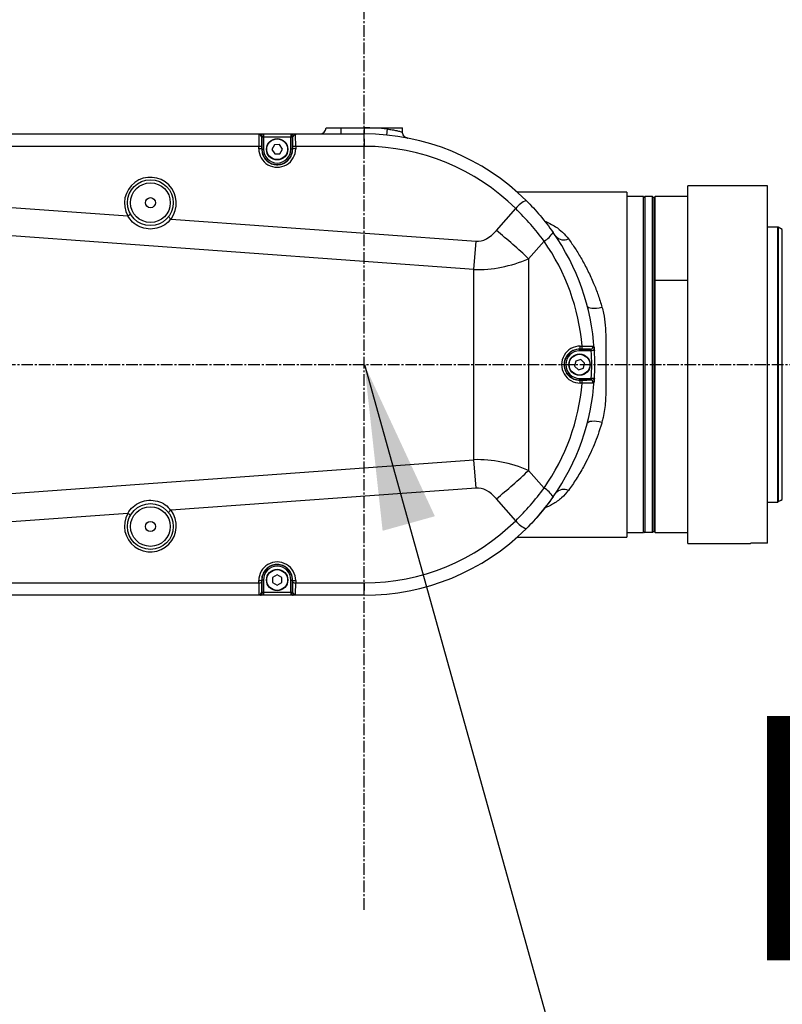
# Model space of a CAD drawing. Units: inches. Extents: x 0 to 12091, y 0 to 6720.
# Drawn here: x 3337 to 3586, y 4422 to 4744 of the extents above; entities that cross this region are included whole.
import ezdxf

# ---------------------------------------------------------------- set-up
doc = ezdxf.new("R2010")
doc.units = ezdxf.units.IN
doc.header["$MEASUREMENT"] = 0
doc.linetypes.add('CENTER2', pattern=[28.575, 19.05, -3.175, 3.175, -3.175])
doc.layers.add('2细线层', color=7, linetype='Continuous')
doc.layers.add('3中心线层', color=1, linetype='CENTER2')
doc.styles.add('宋体', font='txt')
doc.styles.add('宋体-标注', font='txt')
doc.dimstyles.new('ERORT2024', dxfattribs={"dimscale": 36, "dimtxt": 2.5, "dimasz": 1.5, "dimexe": 0.18, "dimexo": 0.0625, "dimgap": 0.5, "dimtad": 1, "dimtoh": 1, "dimdsep": 46, "dimtxsty": '宋体-标注', "dimcen": 1, "dimadec": 0, "dimazin": 0, "dimtfac": 1, "dimtdec": 4, "dimtmove": 0, "dimatfit": 3, "dimfxl": 1, "dimtolj": 1, "dimtzin": 0, "dimarcsym": 0})
doc.dimstyles.new('ERORT2024$0', dxfattribs={"dimscale": 36, "dimtxt": 2.5, "dimasz": 1.5, "dimexe": 0.18, "dimexo": 0.0625, "dimgap": 0.5, "dimtad": 1, "dimdsep": 46, "dimtxsty": '宋体-标注', "dimcen": 1, "dimadec": 0, "dimazin": 0, "dimtfac": 1, "dimtdec": 4, "dimtmove": 0, "dimatfit": 1, "dimfxl": 1, "dimtolj": 1, "dimtzin": 0, "dimarcsym": 0})
doc.dimstyles.new('ERORT2024$2', dxfattribs={"dimscale": 36, "dimtxt": 2.5, "dimasz": 1.5, "dimexe": 0.18, "dimexo": 0.0625, "dimgap": 0.5, "dimtad": 1, "dimtih": 1, "dimtoh": 1, "dimdsep": 46, "dimtxsty": '宋体-标注', "dimcen": 1, "dimadec": 0, "dimazin": 0, "dimtfac": 1, "dimtdec": 4, "dimtix": 1, "dimtmove": 0, "dimatfit": 0, "dimfxl": 1, "dimtolj": 1, "dimtzin": 0, "dimarcsym": 0})

# ---------------------------------------------------------------- blocks, each defined once
blk = doc.blocks.new('*D32')
at = {"layer": '2细线层', "color": 0, "lineweight": -2}
for p, q in [((3449.53, 4773.68), (3449.53, 4802.08)), ((3593.53, 4633.62), (3593.53, 4802.08)), ((3395.53, 4795.6), (3341.53, 4795.6)), ((3449.53, 4795.6), (3593.53, 4795.6)), ((3647.53, 4795.6), (3701.53, 4795.6))]:
    blk.add_line(p, q, dxfattribs=at)
at = {"layer": '2细线层', "color": 0}
for points in [[(3395.53, 4786.6), (3395.53, 4804.6), (3449.53, 4795.6)], [(3647.53, 4804.6), (3647.53, 4786.6), (3593.53, 4795.6)]]:
    blk.add_solid(points, dxfattribs=at)
at = {"layer": 'Defpoints', "color": 0}
for p in [(3593.53, 4795.6), (3449.53, 4771.43), (3593.53, 4631.37)]:
    blk.add_point(p, dxfattribs=at)
at = {"layer": '2细线层', "color": 0, "insert": (3521.53, 4858.6), "char_height": 90, "attachment_point": 5, "style": '宋体-标注'}
blk.add_mtext('\\A1;144', dxfattribs=at)
blk = doc.blocks.new('*D42')
at = {"layer": '2细线层', "color": 0, "lineweight": -2}
for p, q in [((2629.53, 5358.19), (2629.53, 5473)), ((2920.87, 2770.51), (3279.64, 1784.31))]:
    blk.add_line(p, q, dxfattribs=at)
for start, end in [(11.93567, 88.36738), (291.62361, 8.06683)]:
    blk.add_arc((2629.53, 3571.37), 1895.16, start, end, dxfattribs=at)
at = {"layer": '2细线层', "color": 0}
for points in [[(2683.65, 5474.75), (2683.39, 5456.76), (2629.53, 5466.52)], [(3324.71, 1817.99), (3331.1, 1801.17), (3277.43, 1790.4)]]:
    blk.add_solid(points, dxfattribs=at)
at = {"layer": 'Defpoints', "color": 0}
for p in [(2629.53, 5355.94), (4293.2, 4479), (2629.53, 3571.37), (2629.53, 3294.57), (2920.1, 2772.63)]:
    blk.add_point(p, dxfattribs=at)
at = {"layer": '2细线层', "color": 0, "insert": (4495.92, 3900.31), "char_height": 90, "attachment_point": 5, "style": '宋体-标注'}
blk.add_mtext('\\A1;160%%d', dxfattribs=at)

msp = doc.modelspace()

# ---------------------------------------------------------------- linework, layer by layer
at = {"color": 7, "linetype": 'Continuous', "lineweight": 25}
for p, q in [((3437.026, 4708.866), (3442.026, 4708.866)), ((3442.026, 4706.866), (3442.026, 4708.866)), ((3442.026, 4708.866), (3449.526, 4708.866)), ((3449.526, 4708.866), (3449.526, 4706.866)), ((3449.526, 4708.866), (3457.026, 4708.866)), ((3457.026, 4708.503), (3457.026, 4708.866)), ((3457.026, 4708.866), (3462.026, 4708.866)), ((3462.026, 4707.515), (3462.026, 4708.866)), ((3328.035, 4706.866), (3415.585, 4706.866)), ((3415.585, 4706.866), (3416.517, 4706.866)), ((3416.017, 4701.866), (3416.017, 4705.7)), ((3416.517, 4705.866), (3416.206, 4705.866)), ((3416.517, 4706.866), (3416.517, 4705.866)), ((3416.517, 4706.866), (3425.534, 4706.866)), ((3416.517, 4705.866), (3416.517, 4701.866)), ((3425.534, 4705.866), (3416.517, 4705.866)), ((3425.534, 4706.866), (3425.534, 4705.866)), ((3425.534, 4706.866), (3426.243, 4706.866)), ((3425.534, 4701.866), (3425.534, 4705.866)), ((3425.771, 4705.866), (3425.534, 4705.866)), ((3426.034, 4705.647), (3426.034, 4701.866)), ((3426.243, 4706.866), (3449.526, 4706.866)), ((3457.026, 4708.503), (3456.832, 4706.512)), ((3414.982, 4702.794), (3328.117, 4702.794)), ((3414.98, 4702.052), (3414.982, 4702.794)), ((3415.968, 4702.608), (3415.966, 4701.866)), ((3420.101, 4703.317), (3419.307, 4701.791)), ((3421.82, 4703.392), (3420.101, 4703.317)), ((3422.744, 4701.941), (3421.82, 4703.392)), ((3426.083, 4701.866), (3426.08, 4702.608)), ((3427.093, 4702.794), (3427.096, 4702.052)), ((3449.593, 4702.794), (3427.093, 4702.794)), ((3415.966, 4701.866), (3416.017, 4701.866)), ((3416.017, 4701.866), (3416.517, 4701.866)), ((3419.307, 4701.791), (3420.232, 4700.341)), ((3420.232, 4700.341), (3421.95, 4700.416)), ((3421.95, 4700.416), (3422.744, 4701.941)), ((3426.034, 4701.866), (3425.534, 4701.866)), ((3426.083, 4701.866), (3426.034, 4701.866)), ((3581.526, 4689.866), (3555.526, 4689.866)), ((3555.526, 4572.866), (3555.526, 4689.866)), ((3581.526, 4572.886), (3581.526, 4689.866)), ((3535.526, 4687.866), (3499.606, 4687.866)), ((3535.526, 4687.866), (3535.526, 4574.866)), ((3541.026, 4686.366), (3535.526, 4686.366)), ((3541.026, 4576.366), (3541.026, 4686.366)), ((3541.026, 4685.966), (3541.426, 4686.366)), ((3541.426, 4686.366), (3541.426, 4576.366)), ((3543.926, 4686.366), (3541.426, 4686.366)), ((3543.926, 4576.366), (3543.926, 4686.366)), ((3544.326, 4685.966), (3543.926, 4686.366)), ((3544.826, 4686.366), (3544.326, 4685.866)), ((3555.526, 4686.366), (3544.826, 4686.366)), ((3544.826, 4658.866), (3544.826, 4686.366)), ((3485.463, 4662.486), (3190.088, 4683.975)), ((3322.994, 4683.63), (3372.079, 4680.059)), ((3502.565, 4685.098), (3503.896, 4683.75)), ((3544.326, 4685.966), (3544.326, 4576.766)), ((3492.849, 4675.3), (3499.12, 4682.467)), ((3386.271, 4679.026), (3486.138, 4671.761)), ((3584.972, 4676.366), (3581.526, 4676.366)), ((3586.426, 4675.558), (3585.072, 4676.339)), ((3485.463, 4662.486), (3486.138, 4671.761)), ((3508.403, 4671.791), (3503.359, 4666.025)), ((3503.359, 4666.025), (3503.359, 4596.707)), ((3485.463, 4600.246), (3485.463, 4662.486)), ((3544.326, 4658.616), (3544.826, 4658.866)), ((3544.826, 4576.366), (3544.826, 4658.866)), ((3520.026, 4636.421), (3520.026, 4636.375)), ((3520.66, 4636.419), (3520.026, 4636.421)), ((3520.026, 4636.375), (3523.528, 4636.375)), ((3520.026, 4635.875), (3520.026, 4636.375)), ((3523.889, 4635.875), (3520.026, 4635.875)), ((3520.249, 4637.421), (3520.884, 4637.418)), ((3523.889, 4635.875), (3523.864, 4636.006)), ((3524.887, 4635.935), (3523.889, 4635.875)), ((3524.862, 4636.335), (3524.887, 4635.935)), ((3524.862, 4636.335), (3524.887, 4635.935)), ((3518.765, 4632.536), (3518.382, 4630.859)), ((3520.408, 4633.043), (3518.765, 4632.536)), ((3521.669, 4631.874), (3520.408, 4633.043)), ((3521.287, 4630.197), (3521.669, 4631.874)), ((3518.382, 4630.859), (3519.643, 4629.689)), ((3519.643, 4629.689), (3521.287, 4630.197)), ((3520.026, 4626.858), (3520.026, 4626.358)), ((3520.026, 4626.858), (3523.889, 4626.858)), ((3520.026, 4626.311), (3520.026, 4626.358)), ((3523.528, 4626.358), (3520.026, 4626.358)), ((3520.026, 4626.311), (3520.66, 4626.314)), ((3520.884, 4625.314), (3520.249, 4625.312)), ((3523.864, 4626.726), (3523.889, 4626.858)), ((3524.887, 4626.797), (3523.889, 4626.858)), ((3524.887, 4626.797), (3524.862, 4626.398)), ((3524.887, 4626.797), (3524.873, 4626.572)), ((3190.088, 4578.758), (3485.463, 4600.246)), ((3486.138, 4590.972), (3485.463, 4600.246)), ((3503.359, 4596.707), (3508.403, 4590.942)), ((3486.138, 4590.972), (3386.271, 4583.706)), ((3499.12, 4580.265), (3492.849, 4587.433)), ((3583.026, 4586.391), (3584.972, 4586.391)), ((3585.848, 4586.866), (3585.072, 4586.418)), ((3585.859, 4586.847), (3586.426, 4587.175)), ((3372.079, 4582.674), (3322.994, 4579.103)), ((3504.232, 4579.333), (3502.565, 4577.634)), ((3541.026, 4576.766), (3541.426, 4576.366)), ((3544.326, 4576.766), (3543.926, 4576.366)), ((3544.326, 4576.866), (3544.826, 4576.366)), ((3499.606, 4574.866), (3535.526, 4574.866)), ((3535.526, 4576.366), (3541.026, 4576.366)), ((3543.926, 4576.366), (3541.426, 4576.366)), ((3544.826, 4576.366), (3555.526, 4576.366)), ((3555.526, 4572.866), (3576.045, 4572.866)), ((3581.526, 4572.886), (3577.526, 4572.886)), ((3414.982, 4559.939), (3414.98, 4560.681)), ((3415.966, 4560.866), (3416.017, 4560.866)), ((3415.966, 4560.866), (3415.968, 4560.124)), ((3416.017, 4557.033), (3416.017, 4560.866)), ((3416.517, 4560.866), (3416.017, 4560.866)), ((3416.517, 4560.866), (3416.517, 4556.866)), ((3419.539, 4561.73), (3419.534, 4560.01)), ((3421.031, 4562.586), (3419.539, 4561.73)), ((3422.518, 4561.722), (3421.031, 4562.586)), ((3422.513, 4560.002), (3422.518, 4561.722)), ((3425.534, 4560.866), (3426.034, 4560.866)), ((3425.534, 4556.866), (3425.534, 4560.866)), ((3426.083, 4560.866), (3426.034, 4560.866)), ((3426.034, 4560.866), (3426.034, 4557.086)), ((3426.08, 4560.124), (3426.083, 4560.866)), ((3427.096, 4560.681), (3427.093, 4559.939)), ((3328.117, 4559.939), (3414.982, 4559.939)), ((3419.534, 4560.01), (3421.021, 4559.146)), ((3421.021, 4559.146), (3422.513, 4560.002)), ((3427.093, 4559.939), (3449.593, 4559.939)), ((3415.585, 4555.866), (3328.035, 4555.866)), ((3416.517, 4555.866), (3415.585, 4555.866)), ((3416.206, 4556.866), (3416.517, 4556.866)), ((3416.517, 4556.866), (3416.517, 4555.866)), ((3416.517, 4556.866), (3425.534, 4556.866)), ((3425.534, 4555.866), (3416.517, 4555.866)), ((3425.534, 4556.866), (3425.771, 4556.866)), ((3425.534, 4556.866), (3425.534, 4555.866)), ((3426.243, 4555.866), (3425.534, 4555.866)), ((3449.526, 4555.866), (3426.243, 4555.866))]:
    msp.add_line(p, q, dxfattribs=at)
at = {"color": 8, "linetype": 'Continuous', "lineweight": 25}
for p, q in [((3584.972, 4586.391), (3584.972, 4676.366)), ((3585.072, 4676.339), (3585.072, 4586.418)), ((3586.426, 4587.175), (3586.426, 4675.558)), ((3555.526, 4658.866), (3544.826, 4658.866))]:
    msp.add_line(p, q, dxfattribs=at)
at = {"color": 7, "linetype": 'Continuous', "lineweight": 25, "flags": 128}
for points in [[(3416.206, 4705.866), (3416.195, 4706.061), (3416.159, 4706.249), (3416.102, 4706.422), (3416.025, 4706.573), (3415.93, 4706.698), (3415.823, 4706.79), (3415.707, 4706.847), (3415.585, 4706.866)], [(3426.243, 4706.866), (3426.151, 4706.847), (3426.062, 4706.79), (3425.981, 4706.698), (3425.909, 4706.573), (3425.85, 4706.422), (3425.807, 4706.249), (3425.78, 4706.061), (3425.771, 4705.866)], [(3511.204, 4674.909), (3511.207, 4674.906), (3511.381, 4674.658)], [(3522.549, 4650.547), (3522.708, 4650.281), (3523.027, 4650.067), (3523.497, 4649.914), (3524.101, 4649.826), (3524.818, 4649.807), (3525.622, 4649.857), (3526.488, 4649.974), (3527.385, 4650.155)], [(3522.549, 4612.185), (3522.708, 4612.452), (3523.027, 4612.665), (3523.497, 4612.819), (3524.101, 4612.907), (3524.818, 4612.926), (3525.622, 4612.876), (3526.488, 4612.759), (3527.385, 4612.578)], [(3415.585, 4555.866), (3415.707, 4555.885), (3415.823, 4555.942), (3415.93, 4556.035), (3416.025, 4556.159), (3416.102, 4556.311), (3416.159, 4556.484), (3416.195, 4556.671), (3416.206, 4556.866)], [(3425.771, 4556.866), (3425.78, 4556.671), (3425.807, 4556.484), (3425.85, 4556.311), (3425.909, 4556.159), (3425.981, 4556.035), (3426.062, 4555.942), (3426.151, 4555.885), (3426.243, 4555.866)]]:
    msp.add_lwpolyline(points, dxfattribs=at)
at = {"color": 7, "linetype": 'Continuous', "lineweight": 25}
for centre, radius in [((3421.026, 4701.866), 3.5), ((3421.026, 4701.866), 3.4), ((3379.526, 4684.366), 7.5), ((3379.526, 4684.366), 6.5), ((3379.526, 4684.366), 1.65), ((3520.026, 4631.366), 3.5), ((3520.026, 4631.366), 3.4), ((3379.526, 4578.366), 7.5), ((3379.526, 4578.366), 6.5), ((3379.526, 4578.366), 1.65), ((3421.026, 4560.866), 3.5), ((3421.026, 4560.866), 3.4)]:
    msp.add_circle(centre, radius, dxfattribs=at)
msp.add_arc((2629.526, 3571.366), 1696.46, 289.990985, 167.00202)
for centre, radius, start, end in [((3435.026, 4708.866), 2, 270, 0), ((3449.526, 4631.366), 77.5, 84.44656, 90), ((3415.032, 4705.673), 0.985, 1.56435, 90.63497), ((3427.014, 4705.612), 0.98, 88.56969, 177.95262), ((3449.526, 4631.366), 75.5, 45.37177, 90), ((3380.793, 4703.691), 68.806, 359.25306, 2.64527), ((3415.207, 4701.275), 1.535, 60.27227, 98.42661), ((3426.857, 4701.226), 1.585, 81.41095, 119.33533), ((3449.593, 4632.294), 70.5, 45.37177, 90), ((3415.205, 4700.533), 1.535, 60.27227, 98.42661), ((3421.026, 4701.866), 5.009, 180, 0), ((3421.026, 4701.866), 4.509, 180, 0), ((3426.859, 4700.484), 1.585, 81.41095, 119.33533), ((3379.512, 4684.181), 8.5, 322.66942, 209.00882), ((3506.055, 4676.956), 8.859, 113.20659, 141.53046), ((3371.397, 4681.885), 1.95, 290.46984, 323.63302), ((3387.21, 4680.735), 1.95, 208.04522, 241.20839), ((3278.262, 4421.54), 332.327, 47.36437, 49.78119), ((3504.655, 4678.664), 7.829, 298.60577, 329.21963), ((3449.526, 4631.366), 75.5, 3.77306, 34.98753), ((3514.922, 4675.778), 3.586, 222.0472, 294.57531), ((3584.972, 4676.166), 0.2, 60, 90), ((3450.644, 4631.366), 70.5, 4.92464, 34.98753), ((3520.026, 4631.366), 5.009, 90, 270), ((3520.026, 4631.366), 4.509, 90, 270), ((3518.917, 4637.194), 1.352, 325.11555, 9.66262), ((3519.552, 4637.192), 1.352, 325.11555, 9.66262), ((3523.485, 4637.355), 0.981, 272.53568, 5.2053), ((3524.027, 4637.191), 1.196, 262.1582, 314.26972), ((3449.526, 4631.366), 74.5, 356.53041, 3.46959), ((3449.526, 4631.366), 75.5, 356.53041, 3.46959), ((3450.644, 4631.366), 70.5, 325.01247, 355.07536), ((3449.526, 4631.366), 75.5, 325.01247, 356.22694), ((3518.917, 4625.538), 1.352, 350.33738, 34.88445), ((3519.552, 4625.541), 1.352, 350.33738, 34.88445), ((3523.485, 4625.377), 0.981, 354.7947, 87.46432), ((3524.027, 4625.542), 1.196, 45.73028, 97.8418), ((3278.262, 4841.193), 332.327, 310.21881, 312.63563), ((3504.655, 4584.068), 7.829, 30.78037, 61.39423), ((3514.922, 4586.955), 3.586, 65.42469, 137.9528), ((3449.526, 4631.366), 75.5, 318.20328, 325.01247), ((3379.512, 4578.552), 8.5, 150.99118, 37.33058), ((3387.21, 4581.998), 1.95, 118.79161, 151.95478), ((3371.397, 4580.847), 1.95, 36.36698, 69.53016), ((3449.593, 4630.439), 70.5, 270, 314.62823), ((3506.055, 4585.776), 8.859, 218.46954, 246.79341), ((3449.526, 4631.366), 75.5, 270, 314.62823), ((3421.026, 4560.866), 5.009, 0, 180), ((3421.026, 4560.866), 4.509, 0, 180), ((3415.205, 4562.2), 1.535, 261.57339, 299.72773), ((3426.859, 4562.248), 1.585, 240.66467, 278.58905), ((3415.207, 4561.458), 1.535, 261.57339, 299.72773), ((3426.857, 4561.506), 1.585, 240.66467, 278.58905), ((3380.793, 4559.042), 68.806, 357.35473, 0.74694), ((3415.032, 4557.06), 0.985, 269.36503, 358.43565), ((3427.014, 4557.121), 0.98, 182.04738, 271.43031)]:
    msp.add_arc(centre, radius, start, end, dxfattribs=at)
for centre, major_axis, ratio, start_param, end_param in [((3415.037, 4701.866), (0, 5), 0.0112222, 0.2894006, 1.3842237), ((3416.037, 4701.866), (0, 4), 0.0174609, 0.2894006, 1.3842237), ((3426.011, 4701.866), (0, 4), 0.0174525, 4.8989616, 5.9504456), ((3427.011, 4701.866), (0, 5), 0.0167086, 4.8989616, 5.9504456), ((3421.038, 4702.032), (0.44, 6.042), 0.9999945, 1.6401217, 4.7883049), ((3486.138, 4830.671), (-0.427, 158.925), 0.1887489, 3.1273522, 3.3529534), ((3485.463, 4821.397), (-1.471, 158.924), 0.5033016, 3.1231999, 3.3488012), ((3520.225, 4631.366), (6.055, 0), 0.999992, 1.5667902, 4.7163951), ((3485.463, 4441.336), (1.471, 158.924), 0.5033016, 6.0759768, 6.301578), ((3486.138, 4432.061), (0.427, 158.925), 0.1887489, 6.0718245, 6.2974258), ((3421.038, 4560.701), (-0.44, 6.042), 0.9999945, 4.636473, 7.7846562), ((3415.037, 4560.866), (0, 5), 0.0112222, 1.7573689, 2.852192), ((3416.037, 4560.866), (0, 4), 0.0174609, 1.7573689, 2.852192), ((3426.011, 4560.866), (0, 4), 0.0174525, 3.4743324, 4.5258164), ((3427.011, 4560.866), (0, 5), 0.0167086, 3.4743324, 4.5258164)]:
    msp.add_ellipse(centre, major_axis=major_axis, ratio=ratio, start_param=start_param, end_param=end_param, dxfattribs=at)
for points, knots in [([(3415.021, 4706.658), (3415.029, 4706.695), (3415.049, 4706.783), (3415.219, 4706.854), (3415.446, 4706.866), (3415.584, 4706.866), (3415.585, 4706.866)], [0, 0, 0, 0, 0.2607524, 0.6352045, 0.9957387, 1, 1, 1, 1]), ([(3416.206, 4705.866), (3416.206, 4705.866), (3416.17, 4705.866), (3416.13, 4705.863), (3416.071, 4705.841), (3416.045, 4705.815), (3416.022, 4705.763), (3416.02, 4705.729), (3416.017, 4705.7)], [0, 0, 0, 0, 0.0042667, 0.2891835, 0.3546611, 0.6703758, 0.7201237, 1, 1, 1, 1]), ([(3426.034, 4705.647), (3426.03, 4705.694), (3426.022, 4705.773), (3425.97, 4705.827), (3425.906, 4705.857), (3425.845, 4705.866), (3425.784, 4705.866), (3425.771, 4705.866)], [0, 0, 0, 0, 0.3469359, 0.5812352, 0.6465174, 0.9202261, 1, 1, 1, 1]), ([(3426.243, 4706.866), (3426.284, 4706.866), (3426.472, 4706.865), (3426.75, 4706.848), (3426.988, 4706.77), (3427.022, 4706.652), (3427.039, 4706.592)], [0, 0, 0, 0, 0.0800531, 0.365909, 0.6775417, 1, 1, 1, 1]), ([(3463.508, 4705.56), (3463.553, 4705.552), (3463.627, 4705.538), (3463.643, 4705.535), (3463.648, 4705.534), (3463.645, 4705.534), (3463.64, 4705.535), (3463.632, 4705.537), (3463.619, 4705.54), (3463.569, 4705.55), (3463.445, 4705.581), (3463.2, 4705.666), (3462.825, 4705.869), (3462.407, 4706.268), (3462.079, 4706.853), (3462.048, 4707.303), (3462.033, 4707.525)], [0, 0, 0, 0, 0.1414488, 0.2346617, 0.2779699, 0.2920858, 0.300622, 0.3050805, 0.3087173, 0.3146878, 0.3450479, 0.4038319, 0.5103201, 0.6632952, 0.8341827, 1, 1, 1, 1]), ([(3415.966, 4701.866), (3416.022, 4701.284), (3416.134, 4700.119), (3417.042, 4698.574), (3418.369, 4697.424), (3419.991, 4696.797), (3421.699, 4696.74), (3423.317, 4697.235), (3424.69, 4698.226), (3425.671, 4699.622), (3426.053, 4700.914), (3426.077, 4701.675), (3426.083, 4701.866)], [0, 0, 0, 0, 0.110945, 0.221945, 0.3306756, 0.4367231, 0.5406301, 0.6438356, 0.7480005, 0.854364, 0.9632841, 1, 1, 1, 1]), ([(3502.565, 4685.098), (3504.136, 4683.476), (3507.313, 4680.195), (3510.015, 4676.517), (3511.381, 4674.658)], [0, 0, 0, 0, 0.4943911, 1, 1, 1, 1]), ([(3386.271, 4679.026), (3385.627, 4678.346), (3384.336, 4676.982), (3381.661, 4675.869), (3378.797, 4675.626), (3376.013, 4676.339), (3373.614, 4677.847), (3372.578, 4679.339), (3372.079, 4680.059)], [0, 0, 0, 0, 0.1676053, 0.3362954, 0.5052969, 0.6744735, 0.8429481, 1, 1, 1, 1]), ([(3508.403, 4671.791), (3506.987, 4673.645), (3504.12, 4677.396), (3500.799, 4680.764), (3499.12, 4682.467)], [0, 0, 0, 0, 0.49416157, 1, 1, 1, 1]), ([(3516.413, 4672.516), (3517.151, 4671.472), (3518.627, 4669.384), (3520.766, 4665.881), (3522.8, 4662.095), (3524.597, 4658.168), (3526.152, 4654.192), (3526.973, 4651.504), (3527.385, 4650.155)], [0, 0, 0, 0, 0.1709966, 0.3419792, 0.5172212, 0.6924347, 0.8456713, 1, 1, 1, 1]), ([(3527.385, 4650.155), (3527.548, 4649.525), (3528.047, 4647.607), (3528.478, 4644.246), (3528.66, 4640.11), (3528.62, 4635.48), (3528.606, 4630.379), (3528.662, 4624.834), (3528.584, 4619.351), (3528.093, 4615.253), (3527.514, 4613.066), (3527.385, 4612.578)], [0, 0, 0, 0, 0.0533909, 0.1625892, 0.2722846, 0.3818335, 0.5256764, 0.6695231, 0.8142137, 0.9585482, 1, 1, 1, 1]), ([(3520.026, 4636.421), (3519.437, 4636.364), (3518.258, 4636.25), (3516.7, 4635.324), (3515.551, 4633.971), (3514.942, 4632.332), (3514.908, 4630.628), (3515.417, 4629.031), (3516.408, 4627.682), (3517.794, 4626.717), (3519.077, 4626.34), (3519.834, 4626.317), (3520.026, 4626.311)], [0, 0, 0, 0, 0.1128933, 0.2258545, 0.3359789, 0.4422121, 0.5450652, 0.6464895, 0.7488772, 0.8541527, 0.9631271, 1, 1, 1, 1]), ([(3523.528, 4636.375), (3523.346, 4636.381), (3522.966, 4636.395), (3521.951, 4636.411), (3521.091, 4636.416), (3520.66, 4636.419)], [0, 0, 0, 0, 0.313824, 0.6569183, 1, 1, 1, 1]), ([(3520.884, 4637.418), (3521.421, 4637.426), (3522.495, 4637.44), (3523.761, 4637.449), (3524.235, 4637.446), (3524.462, 4637.444)], [0, 0, 0, 0, 0.342987, 0.6860626, 1, 1, 1, 1]), ([(3523.864, 4636.006), (3523.862, 4636.018), (3523.849, 4636.084), (3523.821, 4636.197), (3523.754, 4636.311), (3523.651, 4636.366), (3523.565, 4636.372), (3523.528, 4636.375)], [0, 0, 0, 0, 0.0497595, 0.2829586, 0.5256917, 0.7929767, 1, 1, 1, 1]), ([(3524.462, 4637.444), (3524.509, 4637.437), (3524.623, 4637.419), (3524.742, 4637.25), (3524.817, 4636.918), (3524.846, 4636.574), (3524.86, 4636.37), (3524.862, 4636.335)], [0, 0, 0, 0, 0.1880552, 0.4558756, 0.7113837, 0.9503321, 1, 1, 1, 1]), ([(3520.66, 4626.314), (3521.057, 4626.316), (3521.884, 4626.321), (3522.924, 4626.336), (3523.327, 4626.351), (3523.528, 4626.358)], [0, 0, 0, 0, 0.3162475, 0.6581057, 1, 1, 1, 1]), ([(3524.462, 4625.288), (3524.211, 4625.287), (3523.709, 4625.284), (3522.411, 4625.293), (3521.379, 4625.307), (3520.884, 4625.314)], [0, 0, 0, 0, 0.3420108, 0.6838406, 1, 1, 1, 1]), ([(3523.528, 4626.358), (3523.582, 4626.363), (3523.683, 4626.372), (3523.783, 4626.457), (3523.834, 4626.581), (3523.855, 4626.681), (3523.864, 4626.726)], [0, 0, 0, 0, 0.3027839, 0.56548961, 0.80075989, 1, 1, 1, 1]), ([(3524.862, 4626.398), (3524.852, 4626.259), (3524.831, 4625.948), (3524.774, 4625.586), (3524.665, 4625.335), (3524.53, 4625.304), (3524.462, 4625.288)], [0, 0, 0, 0, 0.2015245, 0.4482656, 0.7189248, 1, 1, 1, 1]), ([(3527.385, 4612.578), (3527.248, 4612.113), (3526.404, 4609.233), (3524.505, 4604.142), (3521.704, 4598.46), (3518.953, 4593.826), (3517.262, 4591.422), (3516.413, 4590.216)], [0, 0, 0, 0, 0.05276684, 0.32732306, 0.60781514, 0.80317791, 1, 1, 1, 1]), ([(3499.12, 4580.265), (3500.761, 4581.928), (3504.083, 4585.294), (3506.952, 4589.044), (3508.403, 4590.942)], [0, 0, 0, 0, 0.4940859, 1, 1, 1, 1]), ([(3372.079, 4582.674), (3372.617, 4583.44), (3373.698, 4584.977), (3376.183, 4586.465), (3378.982, 4587.12), (3381.839, 4586.817), (3384.432, 4585.673), (3385.672, 4584.346), (3386.271, 4583.706)], [0, 0, 0, 0, 0.1676053, 0.3362954, 0.5052969, 0.6744735, 0.8429481, 1, 1, 1, 1]), ([(3511.381, 4588.075), (3510.046, 4586.256), (3507.347, 4582.577), (3504.17, 4579.294), (3502.565, 4577.634)], [0, 0, 0, 0, 0.4944754, 1, 1, 1, 1]), ([(3581.526, 4586.366), (3581.542, 4586.367), (3581.575, 4586.368), (3581.834, 4586.376), (3582.214, 4586.385), (3582.636, 4586.39), (3582.915, 4586.391), (3583.026, 4586.391)], [0, 0, 0, 0, 0.2146127, 0.4292225, 0.6439071, 0.8586407, 1, 1, 1, 1]), ([(3585.072, 4586.418), (3585.052, 4586.409), (3585.02, 4586.394), (3584.985, 4586.392), (3584.972, 4586.391)], [0, 0, 0, 0, 0.6410786, 1, 1, 1, 1]), ([(3577.526, 4572.886), (3577.357, 4572.885), (3577.02, 4572.884), (3576.57, 4572.878), (3576.234, 4572.871), (3576.043, 4572.867), (3576.044, 4572.867), (3576.045, 4572.867)], [0, 0, 0, 0, 0.2147896, 0.4295775, 0.6444099, 0.8592711, 1, 1, 1, 1]), ([(3426.083, 4560.866), (3426.026, 4561.449), (3425.913, 4562.616), (3425.005, 4564.162), (3423.672, 4565.315), (3422.037, 4565.941), (3420.319, 4565.99), (3418.699, 4565.482), (3417.336, 4564.482), (3416.368, 4563.087), (3415.995, 4561.806), (3415.972, 4561.054), (3415.966, 4560.866)], [0, 0, 0, 0, 0.1111641, 0.2223626, 0.332074, 0.4392509, 0.5439192, 0.6472142, 0.7507897, 0.8561298, 0.9640036, 1, 1, 1, 1]), ([(3415.585, 4555.866), (3415.496, 4555.868), (3415.279, 4555.872), (3415.07, 4555.924), (3415.038, 4556.024), (3415.021, 4556.074)], [0, 0, 0, 0, 0.2563332, 0.6211904, 1, 1, 1, 1]), ([(3416.017, 4557.033), (3416.022, 4556.992), (3416.03, 4556.924), (3416.082, 4556.886), (3416.138, 4556.869), (3416.176, 4556.867), (3416.206, 4556.866)], [0, 0, 0, 0, 0.3978666, 0.6763074, 0.7493677, 1, 1, 1, 1]), ([(3425.771, 4556.866), (3425.797, 4556.867), (3425.862, 4556.868), (3425.922, 4556.881), (3425.982, 4556.915), (3426.007, 4556.95), (3426.029, 4557.014), (3426.032, 4557.051), (3426.034, 4557.086)], [0, 0, 0, 0, 0.1540157, 0.387424, 0.4423277, 0.7292151, 0.7503816, 1, 1, 1, 1]), ([(3427.039, 4556.141), (3427.029, 4556.097), (3427.007, 4555.993), (3426.833, 4555.901), (3426.554, 4555.868), (3426.322, 4555.867), (3426.243, 4555.866)], [0, 0, 0, 0, 0.2267218, 0.5404418, 0.8439351, 1, 1, 1, 1])]:
    msp.add_open_spline(points, degree=3, knots=knots, dxfattribs=at)
at = {"color": 8, "linetype": 'Continuous', "lineweight": 25}
for points, knots in [([(3457.026, 4708.503), (3457.591, 4708.418), (3458.723, 4708.249), (3460.226, 4707.941), (3461.345, 4707.677), (3461.974, 4707.512), (3461.965, 4707.514), (3461.961, 4707.515)], [0, 0, 0, 0, 0.2163519, 0.4329596, 0.6500354, 0.8650183, 1, 1, 1, 1]), ([(3508.468, 4678.439), (3509.734, 4677.831), (3511.949, 4676.768), (3514.575, 4674.743), (3515.796, 4673.264), (3516.413, 4672.516)], [0, 0, 0, 0, 0.397281, 0.6954334, 1, 1, 1, 1]), ([(3516.413, 4590.216), (3515.693, 4589.362), (3514.231, 4587.626), (3511.509, 4585.703), (3509.426, 4584.76), (3508.516, 4584.347)], [0, 0, 0, 0, 0.3532715, 0.717401, 1, 1, 1, 1])]:
    msp.add_open_spline(points, degree=3, knots=knots, dxfattribs=at)
at = {"layer": '3中心线层', "ltscale": 0.2}
for p, q in [((3449.526, 4452.952), (3449.526, 4809.78)), ((2411.436, 4631.366), (3631.769, 4631.366))]:
    msp.add_line(p, q, dxfattribs=at)

# ---------------------------------------------------------------- texts
at = {"layer": '2细线层', "insert": (3570.379, 4516.328), "char_height": 80, "width": 448.80101, "attachment_point": 1, "style": '宋体'}
msp.add_mtext('P点', dxfattribs=at)

# ---------------------------------------------------------------- dimensions: what is measured, and where the dimension line sits
at = {"layer": '2细线层'}
dim = msp.add_angular_dim_2l(base=(4293.202, 4479.002), line1=((2629.526, 3294.571), (2629.526, 5355.942)), line2=((2629.526, 3571.366), (2920.101, 2772.626)), dimstyle='ERORT2024$2', dxfattribs=at)
dim.commit()
dim.dimension.update_dxf_attribs({"geometry": '*D42', "text_midpoint": (4495.917, 3900.31)})
dim = msp.add_linear_dim(base=(3593.526, 4795.603), p1=(3449.526, 4771.427), p2=(3593.526, 4631.366), dimstyle='ERORT2024$0', dxfattribs=at)
dim.commit()
dim.dimension.update_dxf_attribs({"geometry": '*D32', "text_midpoint": (3521.527, 4795.603), "dimtype": 160})

# ---------------------------------------------------------------- leaders
msp.add_leader([(3449.593, 4631.366), (3511.433, 4409.75), (3756.018, 4409.75)], dimstyle='ERORT2024', override={"dimgap": 1.5, "dimtad": 0}, dxfattribs=at)

doc.saveas('drawing.dxf')
